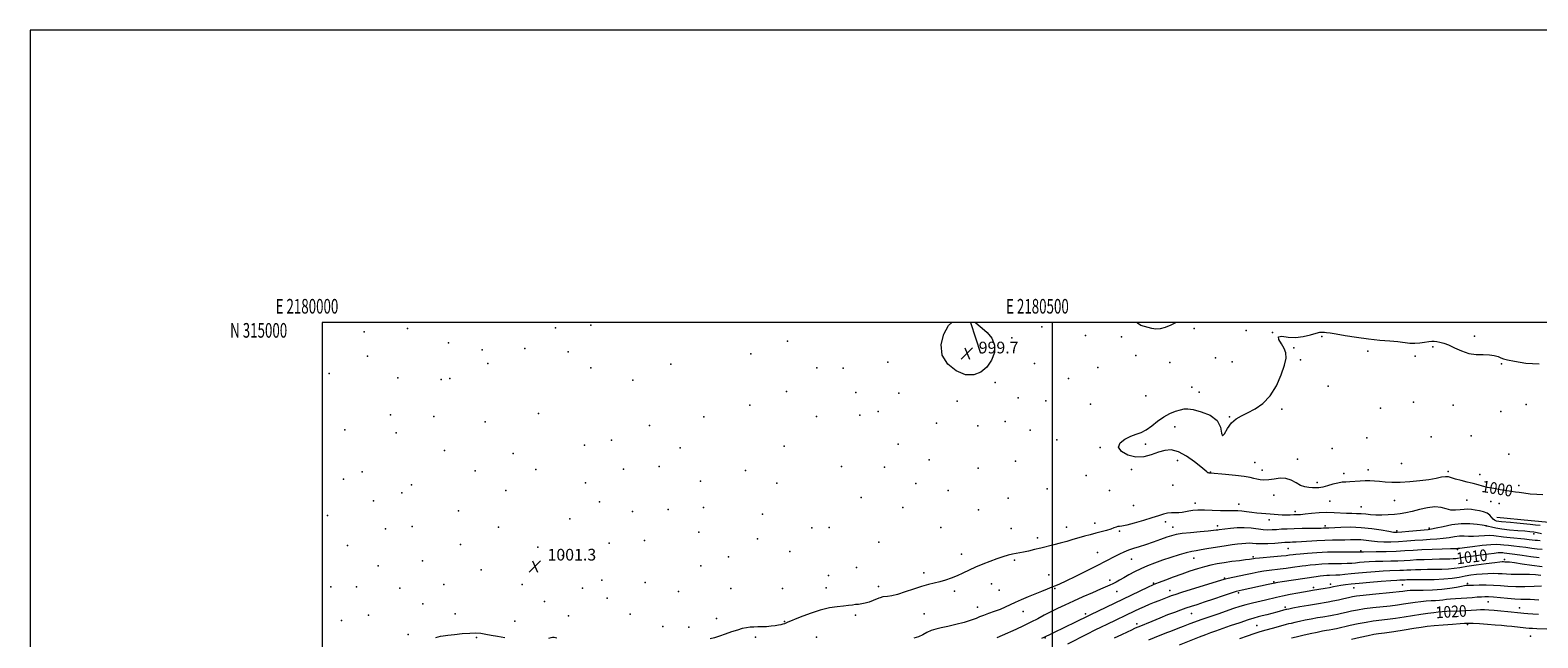
# Model space of a CAD drawing. Extents: x 2179800 to 2182700, y 312300 to 315200.
# Drawn here: x 2179800 to 2180832, y 314784 to 315200 of the extents above; entities that cross this region are included whole.
import ezdxf
from ezdxf.enums import TextEntityAlignment as Align

# ---------------------------------------------------------------- set-up
doc = ezdxf.new("R2010")
doc.units = 0
doc.header["$MEASUREMENT"] = 0
for name, color, linetype, lineweight in [('32000', 7, 'Continuous', 0), ('32001', 7, 'Continuous', 0), ('DTM HARD BREAKLINE', 7, 'Continuous', 0), ('DTM SPOT ELEVATION', 2, 'Continuous', 13), ('INDEX CONTOUR', 41, 'Continuous', 13), ('INDEX CONTOUR DEPRESSION', 41, 'Continuous', 13), ('INDEX CONTOUR LABEL', 244, 'Continuous', 0), ('INTERMEDIATE CONTOUR', 44, 'Continuous', 0), ('SPOT ELEVATION', 7, 'Continuous', 0)]:
    doc.layers.add(name, color=color, linetype=linetype, lineweight=lineweight)
doc.styles.add('Style-ITALICS', font='ITALICS.shx')
doc.styles.add('Style-WORKING', font='WORKING.shx')

# ---------------------------------------------------------------- blocks, each defined once
blk = doc.blocks.new('SPOT')
at = {"layer": 'SPOT ELEVATION'}
for p, q in [((-3.9, -3.9), (3.8, 3.8)), ((-1.6, 3.8), (1.7, -3.9))]:
    blk.add_line(p, q, dxfattribs=at)

msp = doc.modelspace()

# ---------------------------------------------------------------- linework, layer by layer
at = {"layer": '32000', "flags": 128}
for points in [[(2179800, 312300), (2182700, 312300), (2182700, 315200), (2179800, 315200), (2179800, 312300)], [(2180000, 312500), (2182500, 312500), (2182500, 315000), (2180000, 315000), (2180000, 312500)], [(2180500, 312500), (2180500, 315000)]]:
    msp.add_lwpolyline(points, dxfattribs=at)
at = {"layer": 'DTM HARD BREAKLINE', "extrusion": (0.004163, -0.013134, 0.999905), "elevation": 5939.9201, "flags": 128}
msp.add_lwpolyline([(2180420.8609, 315105.1947), (2180427.5501, 315084.0929)], dxfattribs=at)
at = {"layer": 'DTM HARD BREAKLINE', "elevation": 1000.86, "flags": 128}
msp.add_lwpolyline([(2180804.22, 314866.73), (2180827.72, 314864.38)], dxfattribs=at)
at = {"layer": 'DTM HARD BREAKLINE'}
msp.add_polyline3d([(2180827.72, 314864.38, 1000.86), (2180840.16, 314863.14, 1000.86), (2180890.74, 314856.77, 1000.86), (2180939.3, 314847.08, 1001.33), (2180991.18, 314836.7, 1002.59), (2181010.37, 314818.57, 1003.53), (2181026.16, 314792.48, 1004.06)], dxfattribs=at)
at = {"layer": 'DTM SPOT ELEVATION'}
for p in [(2180058.46, 314995.72, 1001.18), (2180159.75, 314996.2, 1000.79), (2180183.9, 314997.95, 1000.69), (2180492.61, 314996.99, 1000.01), (2180596.89, 314995.79, 1000.15), (2180028.66, 314993.53, 1000.93), (2180086.52, 314985.95, 1000.99), (2180318.59, 314987, 1000.38), (2180472.17, 314989.39, 1000.24), (2180522.69, 314990.93, 1000.2), (2180547.26, 314989.99, 1000.19), (2180632.7, 314994.33, 1000.08), (2180650.54, 314992.99, 1000), (2180684.31, 314990.3, 999.96), (2180788.94, 314990.54, 1000.12), (2180031.09, 314976.75, 1001.24), (2180109.56, 314981.21, 1000.87), (2180138.77, 314982.05, 1000.52), (2180168.42, 314979.79, 1000.76), (2180293.44, 314978.48, 1000.42), (2180557.04, 314977.32, 1000.44), (2180611.54, 314975.68, 1000.49), (2180665.29, 314982.55, 999.95), (2180669.77, 314974.24, 999.91), (2180715.85, 314980.28, 999.91), (2180748.25, 314976.86, 999.89), (2180760.46, 314983.33, 999.94), (2180004.73, 314965.08, 1000.81), (2180113.28, 314971.89, 1000.82), (2180183.8, 314968.94, 1000.69), (2180238.64, 314971.34, 1000.6), (2180338.63, 314968.79, 1000.34), (2180356.6, 314968.55, 1000.32), (2180387.17, 314972.84, 1000.39), (2180487.7, 314971.88, 1000.41), (2180530.94, 314969.14, 1000.4), (2180580.33, 314972.46, 1000.37), (2180622.97, 314972.9, 1000.37), (2180807.4, 314971.56, 999.93), (2180051.81, 314962.09, 1001.13), (2180081.5, 314960.77, 1001.02), (2180087.34, 314961.65, 1000.98), (2180212.58, 314960.32, 1000.89), (2180460.69, 314958.83, 1000.3), (2180511.05, 314961.59, 1000.48), (2180595.49, 314955.51, 1000.39), (2180688.82, 314956.21, 999.87), (2180292.8, 314943.35, 1000.68), (2180317.86, 314952.63, 1000.5), (2180365.33, 314951.88, 1000.3), (2180394.74, 314951.44, 1000.29), (2180434.82, 314946.09, 1000.29), (2180476.53, 314948.28, 1000.47), (2180495.31, 314946.24, 1000.49), (2180526.03, 314943.89, 1000.49), (2180563.83, 314949.65, 1000.5), (2180600.5, 314952.18, 1000.26), (2180747.22, 314945.38, 999.8), (2180774.42, 314943.35, 999.7), (2180824.39, 314943.85, 999.7), (2180046.81, 314936.79, 1001.1), (2180076.5, 314935.64, 1000.9), (2180148.07, 314937.51, 1000.4), (2180261.25, 314935.37, 1000.79), (2180338.36, 314935.52, 1000.41), (2180368.02, 314936.45, 1000.32), (2180380.57, 314939.06, 1000.32), (2180621.2, 314935.42, 1000.04), (2180657.08, 314940.54, 999.91), (2180724.47, 314941.14, 999.78), (2180806.94, 314939.02, 999.6), (2180015.35, 314926.46, 1001.3), (2180050.54, 314924.32, 1001.09), (2180111.44, 314931.89, 1000.81), (2180224.13, 314929.44, 1001.25), (2180420.46, 314931.08, 1000.52), (2180448.8, 314929.14, 1000.54), (2180467.48, 314932.01, 1000.38), (2180484.72, 314926.12, 1000.38), (2180583.74, 314928.51, 999.68), (2180786.58, 314922.4, 999.61), (2180083.79, 314912.29, 1000.82), (2180179.54, 314915.88, 1001.28), (2180198.15, 314919.32, 1001.39), (2180245.03, 314914.19, 1000.91), (2180316.15, 314915.33, 1000.6), (2180394.23, 314916.71, 1000.5), (2180502.84, 314919.65, 1000.33), (2180532.52, 314914.34, 1000.05), (2180563.7, 314916.52, 999.84), (2180691.55, 314913.6, 999.26), (2180715.27, 314921.01, 999.52), (2180759.21, 314921.62, 999.74), (2180130.72, 314910.28, 1000.76), (2180415.54, 314905.92, 1000.98), (2180474.6, 314904.9, 1000.14), (2180585.62, 314905.33, 1000.21), (2180638.52, 314904, 999.37), (2180667.82, 314906.41, 999.51), (2180738.98, 314903.26, 999.26), (2180812.35, 314909.7, 999.38), (2180014.48, 314892.6, 1001.2), (2180027.34, 314897.69, 1001.11), (2180104.77, 314898.36, 1000.84), (2180146.22, 314899.15, 1000.94), (2180206.32, 314899.42, 1001.14), (2180230.6, 314901.33, 1000.95), (2180258.87, 314891.31, 1000.82), (2180289.69, 314898.59, 1000.71), (2180355.41, 314901.4, 1000.58), (2180384.88, 314900.9, 1000.46), (2180449.19, 314900.1, 1000.3), (2180522.97, 314895.05, 1000.21), (2180553.98, 314899.22, 1000.08), (2180608.11, 314897.38, 999.96), (2180643.55, 314898.79, 999.54), (2180699.38, 314896.46, 999.65), (2180716.22, 314898.99, 999.61), (2180770.81, 314897.95, 999.73), (2180792.56, 314895.78, 999.58), (2180054.38, 314883.4, 1000.66), (2180061.09, 314888.85, 1000.51), (2180125.7, 314884.99, 1000.91), (2180180.27, 314890.24, 1001.18), (2180311.19, 314890, 1000.6), (2180406.37, 314889.6, 1000.59), (2180428.45, 314884.84, 1000.69), (2180496.25, 314885.95, 1000.69), (2180539, 314884.78, 1000.56), (2180582.32, 314888.53, 1000.55), (2180651.6, 314881.76, 1000.58), (2180681.19, 314890.42, 999.65), (2180819.26, 314888.35, 999.76), (2180035.15, 314877.82, 1000.89), (2180093.31, 314870.97, 1001.05), (2180189.84, 314877.2, 1001.21), (2180236.74, 314871.94, 1001.07), (2180261.07, 314873.26, 1000.88), (2180369.06, 314880.14, 1000.61), (2180397.61, 314873.27, 1000.38), (2180449.29, 314871.65, 1000.55), (2180469.67, 314879.7, 1000.58), (2180555.47, 314874.56, 1000.84), (2180597.72, 314876.28, 1001.39), (2180627.47, 314875.46, 1001.25), (2180689.91, 314877.53, 1000.81), (2180711.33, 314873.77, 1001), (2180734.06, 314877.98, 1000.65), (2180783.66, 314878.23, 1000.76), (2180800.22, 314877.4, 1000.45), (2180805.74, 314876.06, 1000.47), (2180003.69, 314867.73, 1001.07), (2180169.51, 314865.42, 1001.2), (2180212.52, 314870.41, 1001.11), (2180301.32, 314868.63, 1000.69), (2180528.9, 314862.58, 1001.45), (2180577.4, 314863.34, 1002.52), (2180612.86, 314860.73, 1003.49), (2180648.31, 314864.85, 1002.46), (2180666.21, 314870.54, 1001.51), (2180686.67, 314860.65, 1003.62), (2180797, 314860.6, 1004.03), (2180043.36, 314858.65, 1000.91), (2180061.47, 314860.15, 1000.9), (2180120.7, 314859.9, 1001.11), (2180220.67, 314850.73, 1001.19), (2180257.78, 314856.45, 1000.92), (2180297.99, 314851.75, 1000.56), (2180335.13, 314859.4, 1000.5), (2180347.15, 314859.45, 1000.58), (2180423.53, 314859.51, 1000.93), (2180471.64, 314858.8, 1001.13), (2180489.69, 314852.43, 1001.49), (2180509.67, 314859.81, 1001.29), (2180545.8, 314857.14, 1002.21), (2180582.48, 314859.69, 1003.27), (2180735.74, 314857.27, 1003.62), (2180757.92, 314859.17, 1003.68), (2180829.44, 314855.16, 1004.52), (2180017.35, 314847.15, 1000.95), (2180094.74, 314847.96, 1001.18), (2180147.62, 314846.15, 1001.29), (2180164.53, 314840.32, 1001.33), (2180196.38, 314848.92, 1001.3), (2180320.18, 314843.09, 1000.88), (2180381.04, 314849.56, 1000.66), (2180437.69, 314841.21, 1001.46), (2180530.8, 314842.53, 1003.02), (2180661.35, 314845.2, 1006.9), (2180711.13, 314843.51, 1007.78), (2180777.17, 314844.53, 1008.13), (2180038.36, 314833.37, 1001.1), (2180068.72, 314836.64, 1001.19), (2180108.83, 314830.56, 1001.4), (2180259.27, 314833.33, 1001.08), (2180278.12, 314839.52, 1000.91), (2180365.81, 314832.24, 1000.98), (2180474.02, 314837.29, 1002.24), (2180554.15, 314837.92, 1004.86), (2180596.65, 314838.46, 1006.79), (2180637.49, 314839.56, 1007.73), (2180809.52, 314837.77, 1011.56), (2180083.31, 314820.44, 1001.41), (2180136.79, 314820.63, 1001.5), (2180191.41, 314823.61, 1001.35), (2180221.06, 314821.87, 1001.26), (2180346.61, 314826.74, 1001.22), (2180380.92, 314819.14, 1001.52), (2180411.81, 314828.5, 1001.63), (2180458.23, 314820.98, 1002.71), (2180497.4, 314827.27, 1003.35), (2180539.3, 314823.48, 1005.58), (2180569.24, 314821.36, 1007.87), (2180617.67, 314824.87, 1009.88), (2180651.5, 314822.28, 1011.82), (2180690.26, 314820.84, 1013.48), (2180739.59, 314820.41, 1014.93), (2180784.06, 314821.34, 1015.64), (2180005.95, 314818.86, 1001.2), (2180023.49, 314818.84, 1001.21), (2180053.1, 314818.07, 1001.31), (2180152.25, 314808.94, 1001.63), (2180178.21, 314818.14, 1001.32), (2180195.02, 314811.24, 1001.35), (2180243.95, 314815.72, 1001.12), (2180279.84, 314817.85, 1001.2), (2180315.22, 314817.86, 1001.13), (2180344.95, 314818.24, 1001.38), (2180432.78, 314816, 1002.35), (2180463.48, 314816.61, 1003.1), (2180501.53, 314817.75, 1004.13), (2180544.04, 314815.82, 1006.76), (2180580.38, 314816.46, 1009.33), (2180627.25, 314814.76, 1012.28), (2180678.62, 314818.54, 1013.58), (2180706.33, 314818.35, 1014.74), (2180798.3, 314808.77, 1018.86), (2180031.7, 314799.66, 1001.5), (2180068.85, 314807.31, 1001.52), (2180091.06, 314800.5, 1001.69), (2180168.49, 314799.19, 1001.69), (2180210.75, 314800.23, 1001.5), (2180365.13, 314799.52, 1002.3), (2180412.07, 314800.46, 1002.88), (2180448.74, 314805.02, 1003.33), (2180479.88, 314802.01, 1004.61), (2180522.67, 314800.38, 1007.63), (2180595.1, 314800.7, 1012.82), (2180659.38, 314804.97, 1015.67), (2180763.87, 314804.47, 1019.38), (2180819.78, 314804.51, 1019.29), (2180013.09, 314795.88, 1001.51), (2180131.79, 314795.44, 1001.71), (2180233.1, 314791.82, 1001.57), (2180251.01, 314791.41, 1001.68), (2180269.86, 314797.29, 1001.7), (2180316.49, 314795.15, 1001.92), (2180557.62, 314793.71, 1011.55), (2180639.88, 314792.4, 1017.1), (2180784.15, 314793.21, 1022.17), (2180058.71, 314786.34, 1001.81), (2180105.68, 314784.34, 1002.08), (2180296.71, 314784.51, 1002.22), (2180338.39, 314784.51, 1002.91), (2180495.05, 314784.13, 1008.07), (2180827.36, 314785.23, 1023.03)]:
    msp.add_point(p, dxfattribs=at)
at = {"layer": 'INDEX CONTOUR', "flags": 128}
for points, elevation in [([(2180835.655, 314881.984), (2180831.556, 314882.048), (2180827, 314882.45), (2180822.771, 314882.971), (2180819.488, 314883.43), (2180817.106, 314883.796), (2180814.133, 314884.287), (2180812.641, 314884.521), (2180806.529, 314885.431), (2180802.099, 314886.144), (2180797.844, 314886.95), (2180794.388, 314887.799), (2180791.327, 314888.69), (2180788.001, 314889.637), (2180783.976, 314890.642), (2180779.74, 314891.666), (2180776.006, 314892.659), (2180773.268, 314893.549), (2180771.134, 314894.172), (2180768.986, 314894.344), (2180766.263, 314893.952), (2180762.612, 314893.169), (2180757.7311, 314892.243), (2180751.52, 314891.394), (2180744.668, 314890.7469), (2180738.063, 314890.401), (2180732.415, 314890.413), (2180727.723, 314890.672), (2180723.808, 314891.027), (2180720.462, 314891.341), (2180717.356, 314891.538), (2180714.13, 314891.557), (2180710.552, 314891.372), (2180703.547, 314890.829), (2180700.768, 314890.682), (2180698.214, 314890.484), (2180695.398, 314890.017), (2180692, 314889.153), (2180688.371, 314888.125), (2180685.03, 314887.258), (2180682.345, 314886.798), (2180680.091, 314886.673), (2180677.893, 314886.735), (2180675.449, 314886.902), (2180672.742, 314887.372), (2180669.83, 314888.407), (2180666.745, 314890.111), (2180663.426, 314891.93), (2180659.789, 314893.1509), (2180655.82, 314893.281), (2180651.782, 314892.725), (2180648.01, 314892.111), (2180644.77, 314891.933), (2180642.058, 314892.16), (2180639.804, 314892.625), (2180637.793, 314893.19), (2180635.236, 314893.816), (2180631.2, 314894.493), (2180625.199, 314895.194), (2180618.524, 314895.84), (2180608.244, 314896.742), (2180607.303, 314896.793), (2180606.825, 314896.876), (2180606.296, 314897.094), (2180605.616, 314897.583), (2180601.547, 314900.984), (2180597.137, 314904.515), (2180591.703, 314908.39), (2180586.198, 314911.399), (2180581.342, 314912.623), (2180576.916, 314912.319), (2180572.468, 314911.038), (2180567.641, 314909.361), (2180562.448, 314908.012), (2180557, 314907.748), (2180551.5919, 314909.086), (2180547.2631, 314911.598), (2180545.237, 314914.613), (2180546.308, 314917.542), (2180549.54, 314920.098), (2180553.564, 314922.073), (2180557.291, 314923.405), (2180560.743, 314924.615), (2180564.221, 314926.371), (2180567.961, 314929.109), (2180571.95, 314932.348), (2180576.1081, 314935.378), (2180580.31, 314937.638), (2180584.236, 314939.172), (2180587.517, 314940.174), (2180590.027, 314940.7779), (2180592.606, 314940.868), (2180596.337, 314940.268), (2180601.833, 314938.808), (2180607.84, 314936.3501), (2180612.632, 314932.763), (2180614.9999, 314928.227), (2180615.778, 314924.162), (2180616.315, 314922.299), (2180617.688, 314923.778), (2180619.889, 314927.372), (2180622.639, 314931.262), (2180625.74, 314934.058), (2180629.323, 314936.078), (2180633.5999, 314938.066), (2180638.649, 314940.7111), (2180644.008, 314944.47), (2180649.08, 314949.743), (2180653.35, 314956.636), (2180656.64, 314964.077), (2180658.852, 314970.697), (2180659.913, 314975.506), (2180659.845, 314979.011), (2180658.694, 314982.095), (2180656.71, 314985.366), (2180654.978, 314988.323), (2180654.787, 314990.19), (2180657.06, 314990.491), (2180661.242, 314989.956), (2180666.415, 314989.619), (2180671.724, 314990.231), (2180676.59, 314991.434), (2180680.505, 314992.589), (2180683.13, 314993.204), (2180684.8249, 314993.356), (2180686.126, 314993.269), (2180687.6091, 314993.101), (2180690.019, 314992.764), (2180694.143, 314992.105), (2180700.464, 314991.046), (2180708.235, 314989.808), (2180716.405, 314988.682), (2180724.061, 314987.884), (2180730.8431, 314987.32), (2180736.5291, 314986.817), (2180744.696, 314985.811), (2180748.066, 314985.66), (2180751.494, 314985.938), (2180754.7811, 314986.449), (2180757.588, 314986.917), (2180759.701, 314987.122), (2180761.408, 314987.0799), (2180763.123, 314986.865), (2180765.211, 314986.497), (2180767.854, 314985.789), (2180771.183, 314984.501), (2180775.27, 314982.539), (2180779.939, 314980.406), (2180784.953, 314978.752), (2180790.054, 314978.029), (2180794.904, 314977.889), (2180799.141, 314977.783), (2180802.497, 314977.297), (2180805.069, 314976.539), (2180807.046, 314975.752), (2180808.8, 314975.094), (2180811.439, 314974.391), (2180816.253, 314973.3841), (2180823.991, 314972.082), (2180833.219, 314971.5611)], 1000), ([(2180833.264, 314838.786), (2180827.385, 314839.528), (2180821.513, 314840.383), (2180816.502, 314841.129), (2180812.987, 314841.601), (2180809.308, 314842.015), (2180808.243, 314842.155), (2180807.045, 314842.225), (2180805.21, 314842.139), (2180802.354, 314841.839), (2180798.595, 314841.3611), (2180784.762, 314839.509), (2180780.885, 314838.956), (2180776.135, 314838.218), (2180774.26, 314838.023), (2180771.976, 314837.921), (2180768.97, 314837.868), (2180764.987, 314837.809), (2180759.942, 314837.701), (2180754.428, 314837.539), (2180749.206, 314837.326), (2180744.804, 314837.074), (2180740.801, 314836.819), (2180736.539, 314836.607), (2180731.57, 314836.465), (2180726.272, 314836.354), (2180721.229, 314836.219), (2180716.908, 314836.018), (2180713.288, 314835.767), (2180710.227, 314835.4931), (2180707.54, 314835.225), (2180704.858, 314834.999), (2180701.766, 314834.85), (2180697.966, 314834.792), (2180693.616, 314834.759), (2180688.991, 314834.661), (2180684.37, 314834.435), (2180680.06, 314834.1171), (2180676.373, 314833.7691), (2180673.464, 314833.431), (2180670.86, 314833.07), (2180664.226, 314832.088), (2180660.045, 314831.504), (2180655.868, 314830.972), (2180648.437, 314830.142), (2180644.765, 314829.637), (2180640.814, 314828.943), (2180636.591, 314828.1), (2180632.1571, 314827.18), (2180620.288, 314824.755), (2180618.118, 314824.258), (2180615.707, 314823.566), (2180588.314, 314815.005), (2180583.732, 314813.548), (2180581.274, 314812.722), (2180579.663, 314812.112), (2180572.812, 314809.357), (2180569.649, 314808.11), (2180566.238, 314806.7471), (2180562.799, 314805.314), (2180559.478, 314803.835), (2180556.134, 314802.272), (2180537.075, 314793.211), (2180533.406, 314791.427), (2180529.064, 314789.27), (2180523.741, 314786.583), (2180510.256, 314779.708)], 1010), ([(2180832.813, 314800.026), (2180828.914, 314800.269), (2180825.434, 314800.525), (2180822.635, 314800.754), (2180820.5931, 314800.939), (2180811.787, 314801.831), (2180806.979, 314802.304), (2180802.399, 314802.732), (2180798.749, 314803.032), (2180795.797, 314803.185), (2180793.08, 314803.192), (2180790.182, 314803.063), (2180783.047, 314802.602), (2180778.616, 314802.375), (2180770.041, 314801.995), (2180766.893, 314801.821), (2180764.136, 314801.589), (2180761.052, 314801.222), (2180757.075, 314800.664), (2180752.248, 314799.942), (2180740.8551, 314798.195), (2180734.895, 314797.31), (2180729.295, 314796.542), (2180719.607, 314795.354), (2180714.683, 314794.607), (2180709.26, 314793.579), (2180703.905, 314792.44), (2180694.364, 314790.3049), (2180693.067, 314790.036), (2180691.98, 314789.832), (2180689.4321, 314789.394), (2180687.531, 314789.054), (2180684.876, 314788.538), (2180681.193, 314787.764), (2180676.416, 314786.702), (2180671.305, 314785.528), (2180666.824, 314784.474), (2180663.701, 314783.715)], 1020)]:
    msp.add_lwpolyline(points, dxfattribs=dict(at, elevation=elevation))
at = {"layer": 'INDEX CONTOUR DEPRESSION', "elevation": 1000, "flags": 128}
for points in [[(2180460.365, 314984.413), (2180460.229, 314979.2389), (2180458.296, 314974.038), (2180455.075, 314969.393), (2180450.986, 314965.868), (2180446.091, 314963.955), (2180440.36, 314964.127), (2180434.011, 314966.696), (2180428.233, 314971.341), (2180424.459, 314977.582), (2180423.73, 314984.821), (2180425.507, 314991.9869), (2180428.859, 314997.893), (2180431.11, 315000)], [(2180447.162, 315000), (2180449.196, 314998.368), (2180451.921, 314996.1), (2180455.289, 314992.985), (2180458.454, 314989.055), (2180460.365, 314984.413)], [(2180584.73, 315000), (2180584.582, 314999.922), (2180580.9161, 314998.039), (2180577.225, 314996.439), (2180573.758, 314995.472), (2180570.694, 314995.358), (2180567.9539, 314995.823), (2180565.391, 314996.469), (2180562.888, 314997.037), (2180560.453, 314997.84), (2180558.122, 314999.331), (2180557.565, 315000)]]:
    msp.add_lwpolyline(points, dxfattribs=at)
at = {"layer": 'INTERMEDIATE CONTOUR', "flags": 128}
for points, elevation in [([(2180833.892, 314860.888), (2180830.731, 314861.2541), (2180826.987, 314861.636), (2180817.861, 314862.537), (2180813.557, 314862.943), (2180807.474, 314863.483), (2180805.473, 314863.705), (2180803.937, 314863.985), (2180802.721, 314864.467), (2180801.684, 314865.312), (2180800.664, 314866.6), (2180799.4, 314868.082), (2180797.608, 314869.429), (2180795.12, 314870.39), (2180792.238, 314871.026), (2180789.378, 314871.477), (2180786.8411, 314871.842), (2180784.461, 314872.049), (2180781.9529, 314871.987), (2180779.11, 314871.631), (2180776.011, 314871.315), (2180772.815, 314871.461), (2180769.588, 314872.3), (2180766.051, 314873.298), (2180761.838, 314873.732), (2180756.756, 314873.101), (2180751.307, 314871.798), (2180746.165, 314870.438), (2180741.812, 314869.503), (2180737.954, 314868.939), (2180734.105, 314868.556), (2180729.915, 314868.2171), (2180725.584, 314867.981), (2180721.452, 314867.96), (2180717.77, 314868.214), (2180714.444, 314868.596), (2180711.294, 314868.91), (2180708.146, 314869.021), (2180704.848, 314869.036), (2180701.252, 314869.123), (2180692.766, 314869.67), (2180687.838, 314869.755), (2180682.548, 314869.496), (2180677.406, 314869.038), (2180673.025, 314868.598), (2180669.8201, 314868.342), (2180667.398, 314868.221), (2180665.169, 314868.132), (2180662.666, 314868.008), (2180659.931, 314867.911), (2180657.132, 314867.941), (2180654.397, 314868.156), (2180651.699, 314868.4661), (2180648.971, 314868.74), (2180646.144, 314868.895), (2180643.142, 314869.034), (2180639.882, 314869.304), (2180636.354, 314869.796), (2180632.812, 314870.355), (2180629.581, 314870.772), (2180626.805, 314870.9), (2180623.919, 314870.867), (2180620.177, 314870.863), (2180615.1151, 314871.026), (2180609.398, 314871.26), (2180603.971, 314871.413), (2180599.573, 314871.366), (2180596.122, 314871.136), (2180593.328, 314870.774), (2180588.679, 314869.938), (2180586.413, 314869.677), (2180583.966, 314869.616), (2180581.369, 314869.581), (2180578.693, 314869.3441), (2180575.907, 314868.716), (2180572.555, 314867.659), (2180568.072, 314866.175), (2180562.212, 314864.3381), (2180556.0009, 314862.508), (2180550.779, 314861.119), (2180547.527, 314860.463), (2180545.775, 314860.282), (2180544.692, 314860.181), (2180543.547, 314859.838), (2180542.006, 314859.244), (2180539.8371, 314858.464), (2180536.894, 314857.563), (2180533.389, 314856.591), (2180529.622, 314855.598), (2180525.831, 314854.615), (2180522.002, 314853.602), (2180518.062, 314852.504), (2180513.954, 314851.287), (2180509.695, 314850.014), (2180505.318, 314848.7711), (2180500.864, 314847.624), (2180491.949, 314845.476), (2180487.6349, 314844.402), (2180483.654, 314843.423), (2180480.2411, 314842.669), (2180477.517, 314842.208), (2180475.14, 314841.865), (2180472.65, 314841.399), (2180469.663, 314840.616), (2180466.087, 314839.497), (2180461.9061, 314838.066), (2180457.166, 314836.357), (2180452.173, 314834.437), (2180447.301, 314832.382), (2180442.829, 314830.276), (2180438.676, 314828.231), (2180434.666, 314826.367), (2180430.665, 314824.781), (2180426.697, 314823.469), (2180422.824, 314822.403), (2180419.033, 314821.512), (2180415.004, 314820.552), (2180410.341, 314819.237), (2180404.8451, 314817.408), (2180399.107, 314815.4181), (2180393.914, 314813.746), (2180389.891, 314812.75), (2180387.009, 314812.294), (2180383.887, 314812.007), (2180383.1639, 314811.886), (2180382.619, 314811.725), (2180381.972, 314811.486), (2180380.98, 314811.089), (2180377.147, 314809.528), (2180374.471, 314808.527), (2180371.787, 314807.694), (2180369.398, 314807.208), (2180367.239, 314806.956), (2180365.148, 314806.753), (2180362.94, 314806.454), (2180360.319, 314806.075), (2180356.962, 314805.6709), (2180352.612, 314805.23), (2180347.268, 314804.469), (2180340.996, 314803.0341), (2180334.029, 314800.746), (2180327.278, 314798.122), (2180318.42, 314794.437), (2180316.536, 314793.716), (2180315.315, 314793.333), (2180314.016, 314792.999), (2180312.353, 314792.656), (2180310.152, 314792.307), (2180307.331, 314791.963), (2180304.164, 314791.674), (2180301.012, 314791.4961), (2180298.153, 314791.456), (2180295.533, 314791.446), (2180293.014, 314791.327), (2180290.439, 314790.975), (2180287.586, 314790.335), (2180284.218, 314789.367), (2180280.219, 314788.074), (2180275.97, 314786.6239), (2180271.9789, 314785.226), (2180268.594, 314784.072), (2180265.548, 314783.289)], 1002), ([(2180834.869, 314855.2871), (2180831.926, 314855.928), (2180829.454, 314856.361), (2180826.855, 314856.666), (2180823.3611, 314856.957), (2180818.494, 314857.331), (2180812.938, 314857.811), (2180807.671, 314858.398), (2180803.488, 314859.075), (2180800.469, 314859.74), (2180798.5129, 314860.267), (2180797.482, 314860.569), (2180797.009, 314860.73), (2180796.874, 314860.761), (2180794.224, 314861.2), (2180790.701, 314861.727), (2180785.7971, 314862.154), (2180779.902, 314862.09), (2180773.492, 314861.2889), (2180767.406, 314860.093), (2180762.57, 314858.992), (2180759.516, 314858.348), (2180757.186, 314858.018), (2180743.87, 314856.798), (2180739.061, 314856.368), (2180735.8999, 314856.152), (2180733.421, 314856.2481), (2180730.18, 314856.744), (2180725.093, 314857.651), (2180718.531, 314858.672), (2180711.227, 314859.437), (2180703.916, 314859.677), (2180697.349, 314859.547), (2180689.1991, 314859.159), (2180686.646, 314859.068), (2180685.633, 314859.018), (2180683.93, 314858.955), (2180680.953, 314858.898), (2180670.879, 314858.806), (2180665.405, 314858.705), (2180660.702, 314858.531), (2180656.767, 314858.307), (2180653.407, 314858.072), (2180650.406, 314857.875), (2180647.448, 314857.818), (2180644.191, 314858.016), (2180636.04, 314859.086), (2180631.31, 314859.424), (2180626.382, 314859.318), (2180621.765, 314858.919), (2180618.043, 314858.471), (2180614.1701, 314857.971), (2180613.192, 314857.824), (2180612.129, 314857.653), (2180610.227, 314857.4099), (2180606.68, 314857.051), (2180601.077, 314856.553), (2180594.5769, 314855.961), (2180588.735, 314855.341), (2180584.643, 314854.714), (2180581.557, 314853.939), (2180578.272, 314852.83), (2180573.899, 314851.282), (2180568.829, 314849.509), (2180563.766, 314847.802), (2180559.28, 314846.381), (2180555.382, 314845.164), (2180551.949, 314843.994), (2180548.85, 314842.744), (2180545.942, 314841.392), (2180543.073, 314839.949), (2180536.125, 314836.364), (2180530.7351, 314833.613), (2180523.5259, 314829.976), (2180515.767, 314826.109), (2180509.121, 314822.864), (2180504.768, 314820.846), (2180501.955, 314819.67), (2180499.448, 314818.706), (2180496.253, 314817.443), (2180492.34, 314815.854), (2180487.924, 314814.033), (2180483.239, 314812.079), (2180478.615, 314810.103), (2180474.404, 314808.219), (2180467.53, 314804.95), (2180464.059, 314803.467), (2180460.112, 314802.019), (2180456.109, 314800.6489), (2180452.651, 314799.419), (2180450.068, 314798.351), (2180447.626, 314797.306), (2180444.325, 314796.101), (2180439.498, 314794.632), (2180433.82, 314793.098), (2180428.299, 314791.773), (2180423.728, 314790.829), (2180420.027, 314790.034), (2180416.896, 314789.056), (2180414.05, 314787.673), (2180411.245, 314786.118), (2180408.251, 314784.737), (2180404.962, 314783.794)], 1004), ([(2180833.842, 314850.354), (2180831.971, 314850.589), (2180830.473, 314850.738), (2180826.456, 314851.229), (2180823.098, 314851.573), (2180813.441, 314852.407), (2180808.765, 314852.901), (2180802.201, 314853.852), (2180799.223, 314854.034), (2180795.723, 314853.888), (2180791.917, 314853.5951), (2180788.2011, 314853.402), (2180784.863, 314853.472), (2180781.75, 314853.622), (2180778.602, 314853.582), (2180775.201, 314853.17), (2180771.501, 314852.54), (2180767.502, 314851.933), (2180763.193, 314851.526), (2180758.542, 314851.247), (2180753.511, 314850.96), (2180748.107, 314850.568), (2180742.523, 314850.136), (2180737, 314849.771), (2180731.747, 314849.565), (2180726.858, 314849.5529), (2180722.396, 314849.76), (2180718.385, 314850.174), (2180714.7, 314850.651), (2180711.176, 314851.01), (2180707.658, 314851.124), (2180704.041, 314851.071), (2180700.229, 314850.978), (2180691.594, 314850.891), (2180686.518, 314850.741), (2180680.903, 314850.428), (2180670.481, 314849.705), (2180666.916, 314849.514), (2180664.42, 314849.432), (2180662.608, 314849.391), (2180661.055, 314849.33), (2180659.173, 314849.211), (2180652.187, 314848.706), (2180647.407, 314848.424), (2180642.9481, 314848.296), (2180639.524, 314848.404), (2180636.905, 314848.623), (2180634.624, 314848.773), (2180632.267, 314848.715), (2180629.629, 314848.47), (2180626.5541, 314848.097), (2180622.938, 314847.642), (2180618.871, 314847.094), (2180614.495, 314846.428), (2180609.979, 314845.643), (2180605.614, 314844.847), (2180601.724, 314844.172), (2180598.458, 314843.68), (2180595.286, 314843.145), (2180591.505, 314842.272), (2180586.631, 314840.854), (2180581.034, 314839.05), (2180575.304, 314837.107), (2180569.9241, 314835.216), (2180564.956, 314833.335), (2180560.361, 314831.366), (2180556.114, 314829.254), (2180552.261, 314827.131), (2180548.865, 314825.174), (2180545.962, 314823.522), (2180543.481, 314822.169), (2180541.321, 314821.07), (2180539.277, 314820.128), (2180532.897, 314817.369), (2180527.3701, 314814.935), (2180520.833, 314812.022), (2180514.2741, 314809.07), (2180508.476, 314806.42), (2180503.392, 314804.027), (2180498.769, 314801.745), (2180494.36, 314799.452), (2180489.922, 314797.112), (2180485.218, 314794.708), (2180480.114, 314792.249), (2180474.895, 314789.838), (2180465.597, 314785.636), (2180461.889, 314783.948)], 1006), ([(2180835.207, 314844.453), (2180831.868, 314844.762), (2180828.082, 314845.237), (2180823.984, 314845.806), (2180819.8, 314846.3511), (2180815.756, 314846.783), (2180812.089, 314847.133), (2180809.037, 314847.458), (2180806.617, 314847.7779), (2180803.965, 314847.948), (2180799.993, 314847.783), (2180794.087, 314847.18), (2180787.515, 314846.363), (2180782.013, 314845.641), (2180778.875, 314845.244), (2180777.604, 314845.106), (2180776.8959, 314845.053), (2180775.595, 314844.987), (2180772.433, 314844.874), (2180766.87, 314844.705), (2180759.898, 314844.476), (2180752.894, 314844.183), (2180746.856, 314843.8321), (2180741.284, 314843.476), (2180735.302, 314843.178), (2180728.4, 314842.985), (2180721.538, 314842.877), (2180712.86, 314842.777), (2180711.489, 314842.744), (2180710.647, 314842.691), (2180709.488, 314842.682), (2180706.757, 314842.703), (2180701.914, 314842.752), (2180695.4849, 314842.751), (2180688.261, 314842.604), (2180681.027, 314842.255), (2180674.536, 314841.802), (2180669.532, 314841.381), (2180666.493, 314841.094), (2180664.8301, 314840.905), (2180662.264, 314840.539), (2180660.036, 314840.272), (2180656.533, 314839.922), (2180651.581, 314839.486), (2180641.615, 314838.64), (2180638.85, 314838.374), (2180637.494, 314838.205), (2180636.134, 314837.95), (2180634.793, 314837.744), (2180632.19, 314837.395), (2180627.965, 314836.855), (2180622.764, 314836.174), (2180617.484, 314835.422), (2180612.799, 314834.643), (2180608.49, 314833.757), (2180604.113, 314832.659), (2180599.31, 314831.265), (2180594.066, 314829.588), (2180588.452, 314827.663), (2180582.651, 314825.574), (2180577.29, 314823.586), (2180573.109, 314822.01), (2180570.494, 314821.0051), (2180568.422, 314820.122), (2180565.518, 314818.759), (2180530.753, 314802.06), (2180526.347, 314799.928), (2180523.171, 314798.374), (2180517.081, 314795.361), (2180506.913, 314790.376), (2180502.119, 314788.042), (2180498.834, 314786.456), (2180494.564, 314784.4181), (2180494.043, 314784.187), (2180492.556, 314783.5721)], 1008), ([(2180835.162, 314832.697), (2180828.259, 314833.552), (2180821.592, 314834.514), (2180816.2161, 314835.3111), (2180812.885, 314835.744), (2180811.166, 314835.894), (2180809.745, 314835.936), (2180808.709, 314835.994), (2180807.966, 314835.985), (2180806.275, 314835.837), (2180802.777, 314835.432), (2180797.016, 314834.701), (2180790.1419, 314833.777), (2180783.7089, 314832.845), (2180778.844, 314832.06), (2180774.985, 314831.462), (2180771.147, 314831.063), (2180766.595, 314830.858), (2180761.599, 314830.779), (2180756.681, 314830.744), (2180752.2779, 314830.6851), (2180748.4819, 314830.59), (2180745.305, 314830.464), (2180742.689, 314830.314), (2180740.31, 314830.162), (2180737.777, 314830.036), (2180731.006, 314829.831), (2180726.42, 314829.62), (2180720.956, 314829.26), (2180715.087, 314828.79), (2180709.414, 314828.27), (2180704.4341, 314827.76), (2180700.228, 314827.316), (2180696.776, 314826.996), (2180694.018, 314826.832), (2180689.72, 314826.718), (2180687.713, 314826.615), (2180685.584, 314826.433), (2180683.214, 314826.156), (2180680.454, 314825.771), (2180672.695, 314824.6), (2180657.25, 314822.318), (2180654.364, 314821.881), (2180652.8611, 314821.639), (2180652.142, 314821.507), (2180647.63, 314820.528), (2180629.944, 314816.737), (2180627.767, 314816.254), (2180625.656, 314815.669), (2180622.301, 314814.581), (2180616.844, 314812.738), (2180610.239, 314810.493), (2180603.892, 314808.351), (2180598.873, 314806.692), (2180594.898, 314805.398), (2180591.347, 314804.23), (2180587.665, 314802.969), (2180583.561, 314801.484), (2180578.809, 314799.668), (2180573.3749, 314797.5), (2180567.984, 314795.299), (2180559.024, 314791.604), (2180557.707, 314791.0329), (2180556.117, 314790.313), (2180553.965, 314789.314), (2180551.056, 314787.9491), (2180547.1989, 314786.123), (2180542.232, 314783.725)], 1012), ([(2180834.359, 314826.633), (2180830.669, 314827.064), (2180826.606, 314827.384), (2180822.24, 314827.496), (2180817.904, 314827.4861), (2180813.994, 314827.488), (2180810.767, 314827.598), (2180807.924, 314827.7699), (2180805.022, 314827.92), (2180801.721, 314827.978), (2180798.079, 314827.913), (2180794.25, 314827.71), (2180790.364, 314827.354), (2180786.438, 314826.848), (2180782.458, 314826.198), (2180778.337, 314825.435), (2180773.684, 314824.687), (2180768.034, 314824.104), (2180761.2139, 314823.795), (2180754.229, 314823.691), (2180744.613, 314823.668), (2180742.537, 314823.641), (2180741.4039, 314823.601), (2180739.015, 314823.465), (2180737.91, 314823.4251), (2180735.74, 314823.308), (2180731.611, 314823.021), (2180725.056, 314822.509), (2180717.308, 314821.865), (2180710.024, 314821.221), (2180704.489, 314820.678), (2180700.5, 314820.213), (2180697.479, 314819.775), (2180694.895, 314819.321), (2180692.398, 314818.839), (2180689.687, 314818.327), (2180686.578, 314817.789), (2180678.066, 314816.3951), (2180675.634, 314815.971), (2180667.849, 314814.583), (2180662.609, 314813.614), (2180657.551, 314812.612), (2180653.3109, 314811.669), (2180645.755, 314809.839), (2180636.893, 314807.795), (2180632.396, 314806.66), (2180628.1789, 314805.427), (2180623.867, 314804.013), (2180613.103, 314800.3009), (2180607, 314798.183), (2180601.5, 314796.245), (2180597.263, 314794.701), (2180594.11, 314793.508), (2180589.5361, 314791.741), (2180587.605, 314791.011), (2180585.736, 314790.32), (2180581.915, 314788.931), (2180580.018, 314788.222), (2180578.122, 314787.48), (2180569.693, 314784.094), (2180565.632, 314782.447)], 1014), ([(2180834.822, 314819.315), (2180829.784, 314819.1659), (2180823.489, 314819.037), (2180817.144, 314819.042), (2180811.6599, 314819.256), (2180806.7849, 314819.575), (2180801.975, 314819.855), (2180796.896, 314819.984), (2180792.07, 314819.9931), (2180788.228, 314819.943), (2180785.884, 314819.889), (2180784.672, 314819.842), (2180783.322, 314819.749), (2180782.156, 314819.586), (2180780.066, 314819.193), (2180776.708, 314818.511), (2180772.136, 314817.719), (2180766.5011, 314817.053), (2180760.095, 314816.687), (2180753.759, 314816.538), (2180748.471, 314816.458), (2180744.938, 314816.328), (2180742.7611, 314816.146), (2180741.267, 314815.938), (2180739.745, 314815.715), (2180737.323, 314815.423), (2180733.089, 314814.992), (2180719.154, 314813.69), (2180712.601, 314813.038), (2180708.224, 314812.511), (2180705.322, 314812.027), (2180702.696, 314811.461), (2180699.423, 314810.731), (2180695.702, 314809.923), (2180692.009, 314809.163), (2180688.631, 314808.531), (2180680.719, 314807.171), (2180675.168, 314806.196), (2180669.372, 314805.161), (2180664.583, 314804.294), (2180661.727, 314803.766), (2180660.42, 314803.512), (2180659.682, 314803.343), (2180653.542, 314801.697), (2180646.804, 314799.874), (2180643.5129, 314799.012), (2180640.7771, 314798.321), (2180637.885, 314797.531), (2180633.876, 314796.2879), (2180628.17, 314794.377), (2180621.724, 314792.154), (2180611.574, 314788.615), (2180608.191, 314787.409), (2180604.705, 314786.111), (2180600.409, 314784.456), (2180586.645, 314779.075)], 1016), ([(2180832.949, 314809.919), (2180830.07, 314810.09), (2180827.099, 314810.202), (2180824.04, 314810.233), (2180820.622, 314810.2781), (2180816.503, 314810.467), (2180811.538, 314810.876), (2180801.842, 314811.822), (2180798.539, 314812.0531), (2180796.027, 314812.089), (2180793.617, 314811.978), (2180790.753, 314811.768), (2180787.411, 314811.509), (2180783.698, 314811.253), (2180775.906, 314810.816), (2180772.479, 314810.556), (2180769.703, 314810.225), (2180767.319, 314809.8819), (2180764.944, 314809.607), (2180762.265, 314809.448), (2180759.234, 314809.319), (2180755.869, 314809.102), (2180752.207, 314808.708), (2180748.346, 314808.177), (2180740.415, 314806.973), (2180736.123, 314806.369), (2180731.192, 314805.767), (2180719.38, 314804.522), (2180713.642, 314803.823), (2180708.742, 314803.045), (2180704.614, 314802.233), (2180701.048, 314801.446), (2180697.867, 314800.733), (2180695.033, 314800.114), (2180692.538, 314799.6), (2180690.305, 314799.182), (2180685.075, 314798.282), (2180681.35, 314797.625), (2180677.124, 314796.8501), (2180672.8881, 314796.029), (2180669.072, 314795.234), (2180665.862, 314794.52), (2180663.385, 314793.941), (2180661.624, 314793.511), (2180659.992, 314793.0889), (2180654.408, 314791.601), (2180650.308, 314790.483), (2180646.037, 314789.27), (2180642.001, 314788.047), (2180637.911, 314786.725), (2180633.301, 314785.168), (2180627.928, 314783.317)], 1018), ([(2180845.271, 314789.643), (2180831.622, 314790.175), (2180828.54, 314790.324), (2180826.303, 314790.482), (2180824.095, 314790.696), (2180814.571, 314791.737), (2180811.16, 314792.092), (2180807.466, 314792.438), (2180803.057, 314792.795), (2180797.753, 314793.173), (2180792.394, 314793.524), (2180788.072, 314793.787), (2180785.577, 314793.921), (2180784.484, 314793.957), (2180784.064, 314793.946), (2180783.569, 314793.917), (2180782.182, 314793.824), (2180779.065, 314793.601), (2180773.765, 314793.207), (2180767.358, 314792.703), (2180761.304, 314792.177), (2180756.599, 314791.68), (2180752.402, 314791.118), (2180747.408, 314790.36), (2180740.787, 314789.339), (2180733.604, 314788.242), (2180727.398, 314787.317), (2180723.193, 314786.717), (2180719.96, 314786.215), (2180716.151, 314785.488), (2180710.73, 314784.329), (2180704.694, 314782.986)], 1022), ([(2180124.999, 314784.002), (2180119.968, 314784.893), (2180115.669, 314785.7271), (2180111.94, 314786.431), (2180108.561, 314786.933), (2180105.067, 314787.171), (2180100.933, 314787.09), (2180095.879, 314786.676), (2180090.6021, 314786.093), (2180086.0459, 314785.549), (2180082.897, 314785.191), (2180080.815, 314784.919), (2180079.202, 314784.57), (2180077.527, 314783.994)], 1002), ([(2180160.64, 314783.81), (2180158.702, 314784.187), (2180157.579, 314784.248), (2180156.446, 314784.05), (2180154.988, 314783.662)], 1002)]:
    msp.add_lwpolyline(points, dxfattribs=dict(at, elevation=elevation))

# ---------------------------------------------------------------- block references
at = {"layer": 'SPOT ELEVATION'}
for p in [(2180441.449, 314978.731, 999.734), (2180145.63, 314832.95, 1001.3)]:
    msp.add_blockref('SPOT', p, dxfattribs=at)

# ---------------------------------------------------------------- texts
at = {"layer": '32001', "style": 'Style-WORKING', "width": 0.67}
for s, p in [('E 2180000', (2179989.5312, 315006)), ('E 2180500', (2180489.6708, 315006))]:
    msp.add_text(s, height=10, dxfattribs=at).set_placement(p, align=Align.CENTER)
msp.add_text('N 315000', height=10, dxfattribs=at).set_placement((2179975.9937, 314999.5), align=Align.TOP_RIGHT)
at = {"layer": 'INDEX CONTOUR LABEL', "style": 'Style-ITALICS', "width": 0.875}
for s, rotation, p in [('1000', 350.5999995, (2180793.405, 314883.949, 1000)), ('1010', 6.9, (2180777.065, 314834.316, 1010)), ('1020', 3.2, (2180762.598, 314797.386, 1020))]:
    msp.add_text(s, height=8, rotation=rotation, dxfattribs=at).set_placement(p)
at = {"layer": 'SPOT ELEVATION', "style": 'Style-ITALICS'}
for s, height, p in [('999.7', 8, (2180449.449, 314978.731, 999.734)), ('1001.3', 7.99998, (2180154.23, 314836.95, 1001.3))]:
    msp.add_text(s, height=height, dxfattribs=at).set_placement(p)

doc.saveas('drawing.dxf')
